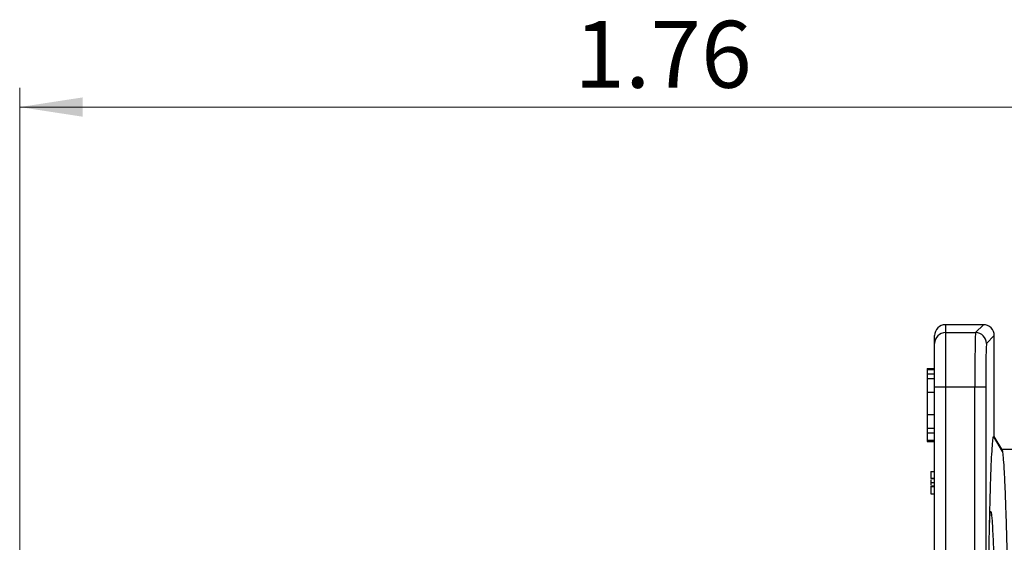
# Model space of a CAD drawing. Units: inches. Extents: x 0.1 to 11.3, y 0.1 to 7.3.
# Drawn here: x 5.5 to 6.8, y 4.1 to 4.8 of the extents above; entities that cross this region are included whole.
import ezdxf

# ---------------------------------------------------------------- set-up
doc = ezdxf.new("R2010")
doc.units = ezdxf.units.IN
doc.header["$LTSCALE"] = 0.666667
doc.header["$MEASUREMENT"] = 0
doc.styles.add('SLDTEXTSTYLE0', font='TXT', dxfattribs={"width": 0.75})
doc.dimstyles.new('SLDDIMSTYLE0', dxfattribs={"dimtxt": 0.091864, "dimasz": 0.086667, "dimexe": 0, "dimexo": 0.0625, "dimgap": 0.022966, "dimtad": 1, "dimrnd": 1e-09, "dimzin": 12, "dimdsep": 46, "dimtxsty": 'SLDTEXTSTYLE0', "dimsah": 1, "dimcen": 0.09, "dimadec": 0, "dimazin": 3, "dimtfac": 1, "dimtofl": 0, "dimtmove": 0, "dimatfit": 3, "dimfxl": 0, "dimfrac": 2, "dimtolj": 1, "dimtzin": 12, "dimarcsym": 0})

# ---------------------------------------------------------------- blocks, each defined once
blk = doc.blocks.new('_D')
at = {"color": 8, "linetype": 'Continuous', "lineweight": 18}
for p, q in [((5.477, 3.4388), (5.477, 4.6962)), ((7.2327, 3.9918), (7.2327, 4.6962)), ((5.477, 4.67), (7.2327, 4.67))]:
    blk.add_line(p, q, dxfattribs=at)
for points in [[(5.477, 4.67), (5.5636, 4.6567), (5.5636, 4.6833)], [(7.2327, 4.67), (7.146, 4.6833), (7.146, 4.6567)]]:
    blk.add_solid(points, dxfattribs=at)
at = {"color": 8, "linetype": 'Continuous', "lineweight": 18, "insert": (6.2383, 4.7884), "char_height": 0.09186, "attachment_point": 1, "style": 'SLDTEXTSTYLE0'}
blk.add_mtext('1.76', dxfattribs=at)

msp = doc.modelspace()

# ---------------------------------------------------------------- linework, layer by layer
at = {"color": 7, "linetype": 'Continuous', "lineweight": 25}
for p, q in [((6.74771, 4.37101), (6.74771, 4.36029)), ((6.79971, 4.37101), (6.74771, 4.37101)), ((6.789, 4.36029), (6.79971, 4.37101)), ((6.73271, 4.3453), (6.73271, 4.35601)), ((6.74771, 4.36029), (6.74771, 4.28531)), ((6.74771, 4.36029), (6.789, 4.36029)), ((6.81471, 4.35601), (6.804, 4.3453)), ((6.81471, 4.2176), (6.81471, 4.35601)), ((6.73271, 4.28531), (6.73271, 4.3453)), ((6.72271, 4.31092), (6.72271, 4.3109)), ((6.72271, 4.31092), (6.73271, 4.31092)), ((6.72271, 4.3109), (6.73271, 4.3109)), ((6.72271, 4.3109), (6.72271, 4.30928)), ((6.72271, 4.30928), (6.73271, 4.30928)), ((6.72271, 4.30928), (6.72271, 4.30361)), ((6.72271, 4.30361), (6.73271, 4.30361)), ((6.72271, 4.30361), (6.72271, 4.29715)), ((6.72271, 4.29715), (6.72271, 4.27859)), ((6.72271, 4.29715), (6.73271, 4.29715)), ((6.73271, 3.08171), (6.73271, 4.28531)), ((6.74771, 4.28531), (6.73271, 4.28531)), ((6.78797, 4.28531), (6.74771, 4.28531)), ((6.74771, 4.28531), (6.74771, 3.08171)), ((6.78797, 3.87726), (6.78797, 4.28531)), ((6.80297, 4.28531), (6.78797, 4.28531)), ((6.80297, 4.28531), (6.80297, 3.87726)), ((6.72271, 4.27859), (6.73271, 4.27859)), ((6.72271, 4.27859), (6.72271, 4.24767)), ((6.72271, 4.24767), (6.72271, 4.22911)), ((6.72271, 4.24767), (6.73271, 4.24767)), ((6.72271, 4.22911), (6.73271, 4.22911)), ((6.72271, 4.22911), (6.72271, 4.22263)), ((6.72271, 4.22263), (6.73271, 4.22263)), ((6.72271, 4.22263), (6.72271, 4.21227)), ((6.82587, 4.19693), (6.81379, 4.21775)), ((6.82488, 4.19999), (6.81471, 4.2176)), ((6.72271, 4.21227), (6.73271, 4.21227)), ((6.72271, 4.21227), (6.72271, 4.21055)), ((6.72271, 4.21055), (6.73271, 4.21055)), ((6.72271, 4.21055), (6.72271, 4.21053)), ((6.72271, 4.21053), (6.73271, 4.21053)), ((6.82488, 4.19999), (6.8396, 4.19999)), ((6.72771, 4.1694), (6.73271, 4.1694)), ((6.72771, 4.16044), (6.73271, 4.16044)), ((6.72771, 4.16044), (6.72771, 4.15966)), ((6.72771, 4.15966), (6.73271, 4.15966)), ((6.72771, 4.1581), (6.72771, 4.15421)), ((6.72771, 4.15421), (6.73271, 4.15421)), ((6.72771, 4.15421), (6.72771, 4.15109)), ((6.72771, 4.14953), (6.73271, 4.14953)), ((6.72771, 4.14953), (6.72771, 4.14875)), ((6.72771, 4.14875), (6.73271, 4.14875)), ((6.72771, 4.13862), (6.73271, 4.13862))]:
    msp.add_line(p, q, dxfattribs=at)
for centre, start, end in [((6.74771, 4.3453), 89.99564, 179.99564), ((6.78899, 4.34529), 0.02044, 89.97956)]:
    msp.add_arc(centre, 0.015, start, end, dxfattribs=at)
for centre, major_axis, ratio, start_param, end_param in [((6.74771, 4.35601), (0, -0.015), 0.9998477, 3.1415927, 4.712389), ((6.74771, 4.35601), (0, 0.015), 0.9998477, 0, 1.5707963), ((6.79971, 4.35601), (-0.01061, -0.01061), 0.9996955, 2.3563468, 3.9268385), ((6.79971, 4.35601), (0.01061, 0.01061), 0.9996955, 5.4979394, 7.0684312), ((6.78902, 4.28531), (0, 0.075), 0.0139641, 0.0174533, 1.5707963), ((6.80402, 4.28531), (0, 0.06), 0.0174551, 0.0174533, 1.5707963)]:
    msp.add_ellipse(centre, major_axis=major_axis, ratio=ratio, start_param=start_param, end_param=end_param, dxfattribs=at)
for points, knots in [([(6.80793, 4.08475), (6.80816, 4.09549), (6.80861, 4.11697), (6.8093, 4.14241), (6.80996, 4.16295), (6.81069, 4.1816), (6.81154, 4.19852), (6.81252, 4.21124), (6.81325, 4.21693), (6.81364, 4.2176), (6.8137, 4.21769)], [0, 0, 0, 0, 0.1392869, 0.2785738, 0.3871952, 0.4958167, 0.6548182, 0.8142752, 0.973277, 1, 1, 1, 1]), ([(6.82488, 4.19999), (6.82519, 4.19945), (6.82582, 4.19836), (6.82682, 4.18945), (6.82784, 4.17512), (6.82888, 4.15497), (6.8299, 4.12962), (6.8309, 4.09964), (6.83185, 4.06569), (6.83277, 4.02783), (6.83373, 3.98588), (6.83474, 3.93986), (6.83577, 3.89032), (6.83681, 3.83836), (6.83783, 3.78487), (6.83881, 3.7311), (6.83974, 3.67755), (6.84068, 3.62433), (6.84166, 3.57127), (6.84267, 3.51863), (6.8437, 3.46735), (6.84473, 3.41835), (6.84574, 3.37274), (6.8467, 3.33105), (6.84763, 3.29357), (6.8486, 3.26032), (6.8496, 3.23152), (6.85061, 3.20756), (6.85161, 3.18911), (6.85259, 3.1763), (6.85352, 3.16846), (6.85411, 3.1675), (6.8544, 3.16702)], [0, 0, 0, 0, 0.0332323, 0.0669754, 0.1010482, 0.1352587, 0.1694101, 0.2027062, 0.235581, 0.268073, 0.3010034, 0.3349441, 0.369114, 0.4033178, 0.437359, 0.4710465, 0.5036236, 0.5363216, 0.5694969, 0.6029768, 0.6371892, 0.6713314, 0.705209, 0.7386365, 0.7717342, 0.8047181, 0.8380848, 0.8716556, 0.9052449, 0.9371903, 0.9688249, 1, 1, 1, 1]), ([(6.72771, 4.1694), (6.72771, 4.16924), (6.72771, 4.16894), (6.72771, 4.16575), (6.72771, 4.16245), (6.72771, 4.16044)], [0, 0, 0, 0, 0.2800838, 0.5601956, 1, 1, 1, 1]), ([(6.72771, 4.14875), (6.72771, 4.14732), (6.72771, 4.14447), (6.72771, 4.14101), (6.72771, 4.13893), (6.72771, 4.13872), (6.72771, 4.13862)], [0, 0, 0, 0, 0.2807476, 0.5602763, 0.7800361, 1, 1, 1, 1]), ([(6.80793, 4.08475), (6.80803, 4.08908), (6.80823, 4.09773), (6.80866, 4.10714), (6.80913, 4.1125), (6.80951, 4.114), (6.80969, 4.11434), (6.80983, 4.11433), (6.80989, 4.11428), (6.80994, 4.11422), (6.81, 4.11412), (6.81008, 4.11394), (6.81025, 4.11341), (6.81061, 4.1116), (6.81136, 4.10515), (6.81236, 4.08987), (6.81346, 4.0655), (6.81444, 4.03296), (6.81541, 3.99668), (6.81597, 3.96952), (6.81625, 3.95595)], [0, 0, 0, 0, 0.07829362, 0.15661222, 0.18579538, 0.19309496, 0.19676722, 0.19754224, 0.19794558, 0.19835244, 0.19870831, 0.1992633, 0.20062309, 0.20570256, 0.22583425, 0.30607932, 0.46680698, 0.62748913, 0.81374994, 1, 1, 1, 1]), ([(6.80575, 3.90341), (6.80583, 3.91319), (6.80598, 3.93278), (6.80625, 3.96114), (6.80654, 3.98878), (6.80687, 4.01547), (6.80732, 4.04839), (6.80769, 4.07048), (6.80793, 4.08475)], [0, 0, 0, 0, 0.145119, 0.2904799, 0.4358408, 0.5831827, 0.7305245, 1, 1, 1, 1])]:
    msp.add_open_spline(points, degree=3, knots=knots, dxfattribs=at)

# ---------------------------------------------------------------- dimensions: what is measured, and where the dimension line sits
at = {"color": 8, "linetype": 'Continuous', "lineweight": 18}
dim = msp.add_linear_dim(base=(7.23271, 4.66999), p1=(5.47697, 3.41258), p2=(7.23271, 3.96558), dimstyle='SLDDIMSTYLE0', dxfattribs=at)
dim.commit()
dim.dimension.update_dxf_attribs({"geometry": '_D', "text_midpoint": (6.35704, 4.66999), "dimtype": 160})

doc.saveas('drawing.dxf')
